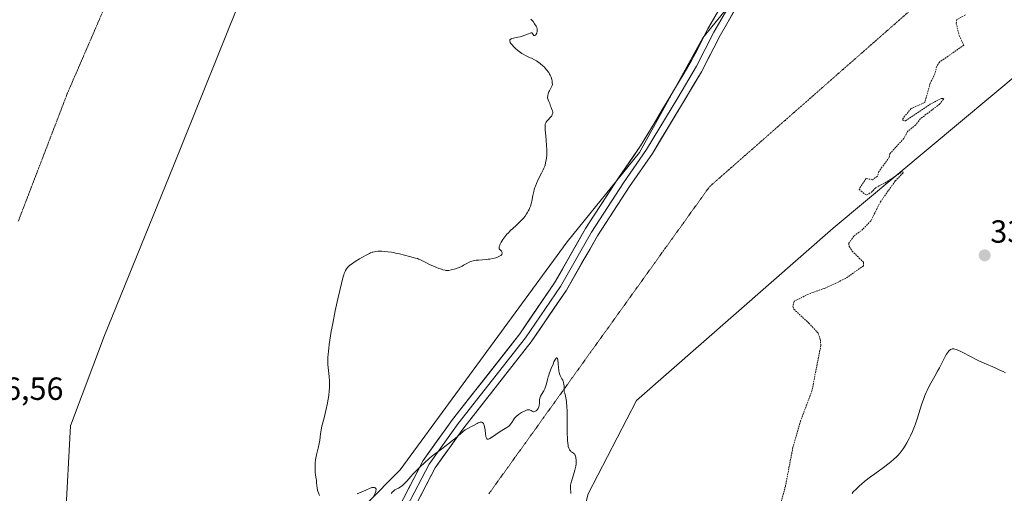
# Model space of a CAD drawing. Units: metres. Extents: x 629022 to 632507, y 4669471 to 4671848.
# Drawn here: x 631177 to 631485, y 4669701 to 4669849 of the extents above; entities that cross this region are included whole.
import ezdxf
from ezdxf.enums import TextEntityAlignment as Align

# ---------------------------------------------------------------- set-up
doc = ezdxf.new("R2010")
doc.units = ezdxf.units.M
doc.header["$MEASUREMENT"] = 0
doc.linetypes.add('TRAZOS', pattern=[0.75, 0.5, -0.25])
doc.linetypes.add('TRAZOS2', pattern=[0.375, 0.25, -0.125])
for name, color, linetype, lineweight in [('Carátula', 7, 'Continuous', 5), ('Cultivos herbáceos CxS', 92, 'Continuous', 0), ('Curva de nivel auxiliar', 36, 'TRAZOS', 0), ('Curva de nivel normal', 36, 'Continuous', 0), ('Layer 0', 7, 'Continuous', 0), ('Matorral CxS', 135, 'Continuous', 0), ('Punto de cota en terreno', 7, 'Continuous', 0), ('Rótulo de punto de cota en terreno', 19, 'Continuous', 0), ('Vía pecuaria eje', 92, 'TRAZOS2', 0)]:
    doc.layers.add(name, color=color, linetype=linetype, lineweight=lineweight)
doc.styles.add('Arial', font='txt', dxfattribs={"height": 0.2})

# ---------------------------------------------------------------- blocks, each defined once
blk = doc.blocks.new('*U150')
at = {"layer": 'Matorral CxS', "color": 135, "linetype": 'Continuous', "lineweight": 0}
for points in [[(631850.84, 4670206.01, 339.97), (631794.85, 4670160.41, 339.41), (631750.96, 4670131, 338.79), (631710.95, 4670087.78, 338.04), (631664.58, 4670025.21, 337.19), (631595.57, 4669934.59, 335.01), (631549.83, 4669883.56, 333.6), (631431.22, 4669784.31, 332.32), (631369.76, 4669730.37, 330.84), (631354.66, 4669701.25, 330.39), (631347.12, 4669672.12, 330.11), (631317.06, 4669608.93, 329), (631306.57, 4669592.85, 328.52), (631287.83, 4669576.61, 328.59), (631277.2, 4669568.15, 328.68), (631259.01, 4669565.75, 328.28), (631246.44, 4669551.4, 328.51), (631230.29, 4669530.76, 328.02), (631223.11, 4669517.3, 327.98), (631223.11, 4669511.42, 328.05), (631126.15, 4669509.62, 328.58)], [(631278.11, 4669935.34, 329.6), (631225.28, 4669803.73, 328.17), (631203.74, 4669750.72, 327.82), (631193.06, 4669722.52, 327.39), (631191.54, 4669693.55, 326.91), (631199.16, 4669664.58, 326.93), (631204.9, 4669648.03, 327.24), (631219.25, 4669625.6, 327.09), (631219.25, 4669625.6, 327.09), (631253.31, 4669665.65, 328.82), (631295.98, 4669708.79, 330), (631348.19, 4669780, 330.3), (631370.68, 4669807.89, 330.58), (631390.5, 4669843.72, 330.77), (631413.37, 4669871.92, 331.18)]]:
    blk.add_polyline3d(points, dxfattribs=at)
blk = doc.blocks.new('*U178')
at = {"layer": 'Curva de nivel normal', "color": 36, "linetype": 'Continuous', "lineweight": 0}
blk.add_polyline3d([(631437.06, 4669701.39, 335), (631437.42, 4669701.83, 335), (631438.3, 4669702.74, 335), (631439.38, 4669703.76, 335), (631440, 4669704.3, 335), (631441.03, 4669705.16, 335), (631442.81, 4669706.55, 335), (631444.13, 4669707.52, 335), (631446.85, 4669709.49, 335), (631448.68, 4669710.87, 335), (631449.21, 4669711.29, 335), (631450.13, 4669712.08, 335), (631450.9, 4669712.8, 335), (631451.34, 4669713.25, 335), (631452.1, 4669714.09, 335), (631452.73, 4669714.88, 335), (631453.03, 4669715.29, 335), (631453.47, 4669715.96, 335), (631454.18, 4669717.16, 335), (631454.91, 4669718.54, 335), (631455.3, 4669719.35, 335), (631455.92, 4669720.73, 335), (631456.55, 4669722.29, 335), (631456.86, 4669723.15, 335), (631457.47, 4669725.01, 335), (631458.75, 4669729.02, 335), (631459.45, 4669731.02, 335), (631459.83, 4669731.98, 335), (631460.23, 4669732.91, 335), (631460.51, 4669733.51, 335), (631461.08, 4669734.68, 335), (631461.67, 4669735.8, 335), (631462.87, 4669737.98, 335), (631463.76, 4669739.59, 335), (631464.32, 4669740.67, 335), (631465.39, 4669742.75, 335), (631466.13, 4669744.14, 335), (631466.59, 4669744.93, 335), (631466.82, 4669745.27, 335), (631467.14, 4669745.72, 335), (631467.42, 4669746.03, 335), (631467.55, 4669746.16, 335), (631467.76, 4669746.32, 335), (631468.07, 4669746.49, 335), (631468.28, 4669746.55, 335), (631468.42, 4669746.58, 335), (631468.72, 4669746.59, 335), (631468.88, 4669746.58, 335), (631469.2, 4669746.51, 335), (631469.56, 4669746.39, 335), (631470.38, 4669746.04, 335), (631471.49, 4669745.49, 335), (631474.23, 4669744.05, 335), (631475.8, 4669743.25, 335), (631476.62, 4669742.86, 335), (631478.3, 4669742.08, 335), (631481.73, 4669740.59, 335), (631483.41, 4669739.84, 335), (631484.22, 4669739.46, 335), (631485.01, 4669739.08, 335)], dxfattribs=at)
blk = doc.blocks.new('*U187')
at = {"layer": 'Curva de nivel normal', "color": 36, "linetype": 'Continuous', "lineweight": 0}
for points in [[(631349.3, 4669701.37, 330), (631349.3, 4669701.61, 330), (631349.28, 4669701.94, 330), (631349.2, 4669702.64, 330), (631349.18, 4669703.24, 330), (631349.22, 4669703.94, 330), (631349.28, 4669704.34, 330), (631349.49, 4669705.21, 330), (631349.68, 4669705.85, 330), (631350.11, 4669707.17, 330), (631350.55, 4669708.61, 330), (631350.66, 4669709.05, 330), (631350.82, 4669709.87, 330), (631350.9, 4669710.61, 330), (631350.93, 4669711.07, 330), (631350.91, 4669711.91, 330), (631350.86, 4669712.43, 330), (631350.82, 4669712.67, 330), (631350.74, 4669713.01, 330), (631350.63, 4669713.32, 330), (631350.55, 4669713.46, 330), (631350.38, 4669713.72, 330), (631350.27, 4669713.83, 330), (631350.08, 4669713.98, 330), (631349.47, 4669714.34, 330), (631349.25, 4669714.53, 330), (631349.14, 4669714.65, 330), (631348.92, 4669714.95, 330), (631348.82, 4669715.15, 330), (631348.68, 4669715.49, 330), (631348.5, 4669716.08, 330), (631348.43, 4669716.43, 330), (631348.33, 4669717.03, 330), (631348.24, 4669718.15, 330), (631348.21, 4669718.73, 330), (631348.19, 4669720.04, 330), (631348.19, 4669724.69, 330), (631348.14, 4669727.18, 330), (631348.07, 4669728.4, 330), (631347.92, 4669729.96, 330), (631347.82, 4669730.7, 330), (631347.63, 4669731.75, 330), (631347.38, 4669732.7, 330), (631347.23, 4669733.14, 330), (631347.24, 4669733.9, 330), (631347.23, 4669734.35, 330), (631347.17, 4669735.13, 330), (631347.12, 4669735.46, 330), (631347.01, 4669736.02, 330), (631346.86, 4669736.49, 330), (631346.75, 4669736.75, 330), (631346.51, 4669737.22, 330), (631346.15, 4669737.86, 330), (631345.98, 4669738.2, 330), (631345.76, 4669738.79, 330), (631345.63, 4669739.26, 330), (631345.57, 4669739.53, 330), (631345.5, 4669739.97, 330), (631345.44, 4669740.65, 330), (631345.35, 4669742.1, 330), (631345.26, 4669743.04, 330), (631345.17, 4669743.5, 330), (631345.11, 4669743.65, 330), (631344.95, 4669743.77, 330), (631344.85, 4669743.74, 330), (631344.73, 4669743.64, 330), (631344.47, 4669743.29, 330), (631344.33, 4669743.05, 330), (631344.03, 4669742.47, 330), (631343.72, 4669741.81, 330), (631343.14, 4669740.43, 330), (631342.63, 4669739.09, 330), (631342.37, 4669738.32, 330), (631342.23, 4669737.85, 330), (631341.99, 4669736.96, 330), (631341.68, 4669735.66, 330), (631341.51, 4669735.02, 330), (631341.29, 4669734.39, 330), (631341.16, 4669734.08, 330), (631340.84, 4669733.49, 330), (631340.15, 4669732.33, 330), (631339.86, 4669731.76, 330), (631339.74, 4669731.47, 330), (631339.66, 4669731.18, 330), (631339.55, 4669730.6, 330), (631339.51, 4669730.22, 330), (631339.48, 4669729.5, 330), (631339.44, 4669729.02, 330), (631339.41, 4669728.81, 330), (631339.32, 4669728.43, 330), (631339.18, 4669728.1, 330), (631339.06, 4669727.9, 330), (631338.77, 4669727.54, 330), (631338.42, 4669727.22, 330), (631338.23, 4669727.09, 330), (631337.94, 4669726.95, 330), (631337.75, 4669726.91, 330), (631337.65, 4669726.9, 330), (631337.42, 4669726.96, 330), (631337.25, 4669727.05, 330), (631336.86, 4669727.31, 330), (631336.64, 4669727.43, 330), (631336.37, 4669727.5, 330), (631336.22, 4669727.52, 330), (631335.96, 4669727.51, 330), (631335.68, 4669727.46, 330), (631335.47, 4669727.4, 330), (631335.03, 4669727.23, 330), (631334.32, 4669726.89, 330), (631333.85, 4669726.62, 330), (631333, 4669726.06, 330), (631332.73, 4669725.86, 330), (631332.28, 4669725.48, 330), (631331.91, 4669725.12, 330), (631331.71, 4669724.87, 330), (631331.37, 4669724.37, 330), (631330.88, 4669723.52, 330), (631330.56, 4669723.08, 330), (631330.15, 4669722.63, 330), (631329.9, 4669722.4, 330), (631329.29, 4669721.97, 330), (631328.82, 4669721.67, 330), (631327.8, 4669721.08, 330), (631326.6, 4669720.36, 330), (631325.85, 4669719.84, 330), (631324.54, 4669718.88, 330), (631324.02, 4669718.53, 330), (631323.8, 4669718.42, 330), (631323.6, 4669718.35, 330), (631323.49, 4669718.32, 330), (631323.2, 4669718.37, 330), (631323.06, 4669718.49, 330), (631322.94, 4669718.69, 330), (631322.88, 4669718.85, 330), (631322.78, 4669719.27, 330), (631322.69, 4669719.85, 330), (631322.53, 4669721.23, 330), (631322.38, 4669722.23, 330), (631322.24, 4669722.73, 330), (631322.16, 4669722.95, 330), (631322.02, 4669723.23, 330), (631321.84, 4669723.45, 330), (631321.74, 4669723.54, 330), (631321.52, 4669723.65, 330), (631321.39, 4669723.68, 330), (631321.18, 4669723.68, 330), (631320.94, 4669723.64, 330), (631320.77, 4669723.59, 330), (631320.41, 4669723.45, 330), (631320.02, 4669723.26, 330), (631318.65, 4669722.48, 330), (631317.09, 4669721.72, 330), (631316.56, 4669721.4, 330), (631316.28, 4669721.2, 330), (631315.66, 4669720.71, 330), (631314.09, 4669719.35, 330), (631313.07, 4669718.49, 330), (631312.49, 4669718.02, 330), (631311.18, 4669717.01, 330), (631308.16, 4669714.74, 330), (631306.59, 4669713.51, 330), (631305.81, 4669712.88, 330), (631305.06, 4669712.25, 330), (631303.62, 4669710.98, 330), (631302.3, 4669709.74, 330), (631301.5, 4669708.96, 330), (631300.12, 4669707.54, 330), (631299.3, 4669706.65, 330), (631298.09, 4669705.26, 330), (631297.38, 4669704.49, 330), (631296.73, 4669703.88, 330), (631296.31, 4669703.55, 330), (631296.04, 4669703.37, 330), (631295.51, 4669703.05, 330), (631295.26, 4669702.92, 330), (631294.76, 4669702.68, 330), (631294.38, 4669702.47, 330), (631294, 4669702.2, 330), (631293.8, 4669702.03, 330), (631293.6, 4669701.83, 330), (631293.18, 4669701.36, 330)], [(631287.84, 4669700.66, 330), (631288.17, 4669701.44, 330), (631288.37, 4669702, 330), (631288.46, 4669702.33, 330), (631288.49, 4669702.49, 330), (631288.49, 4669702.69, 330), (631288.46, 4669702.86, 330), (631288.41, 4669702.95, 330), (631288.19, 4669703.16, 330), (631287.98, 4669703.23, 330), (631287.74, 4669703.26, 330), (631287.57, 4669703.26, 330), (631287.21, 4669703.2, 330), (631287.01, 4669703.15, 330), (631286.61, 4669703, 330), (631285.25, 4669702.35, 330), (631282.64, 4669701.28, 330)], [(631270.8, 4669700.75, 330), (631270.49, 4669701.54, 330), (631270.32, 4669702.08, 330), (631270.23, 4669702.43, 330), (631270.08, 4669703.09, 330), (631269.98, 4669703.73, 330), (631269.9, 4669704.79, 330), (631269.85, 4669705.5, 330), (631269.79, 4669705.97, 330), (631269.62, 4669707.06, 330), (631269.52, 4669708.1, 330), (631269.47, 4669709.25, 330), (631269.47, 4669709.88, 330), (631269.51, 4669710.88, 330), (631269.62, 4669711.92, 330), (631269.69, 4669712.43, 330), (631269.89, 4669713.46, 330), (631270.39, 4669715.48, 330), (631270.74, 4669717, 330), (631270.92, 4669718.01, 330), (631271.19, 4669719.96, 330), (631271.38, 4669721.25, 330), (631271.61, 4669722.37, 330), (631272.28, 4669725, 330), (631272.9, 4669727.69, 330), (631273.21, 4669729.19, 330), (631273.61, 4669731.39, 330), (631273.71, 4669732.06, 330), (631273.86, 4669733.3, 330), (631273.95, 4669734.43, 330), (631273.98, 4669735.13, 330), (631273.97, 4669736.46, 330), (631273.86, 4669737.89, 330), (631273.54, 4669740.78, 330), (631273.47, 4669741.71, 330), (631273.45, 4669742.22, 330), (631273.44, 4669743.08, 330), (631273.47, 4669744.08, 330), (631273.5, 4669744.65, 330), (631273.62, 4669745.96, 330), (631273.7, 4669746.71, 330), (631273.86, 4669747.96, 330), (631274.26, 4669750.6, 330), (631274.51, 4669752.09, 330), (631274.95, 4669754.51, 330), (631275.74, 4669758.45, 330), (631276.35, 4669761.22, 330), (631276.68, 4669762.63, 330), (631277.19, 4669764.76, 330), (631277.7, 4669767.01, 330), (631277.92, 4669767.94, 330), (631278.24, 4669769.1, 330), (631278.45, 4669769.74, 330), (631278.58, 4669770.12, 330), (631278.85, 4669770.77, 330), (631278.99, 4669771.05, 330), (631279.28, 4669771.54, 330), (631279.6, 4669771.95, 330), (631279.83, 4669772.2, 330), (631280.34, 4669772.66, 330), (631280.85, 4669773.06, 330), (631282.01, 4669773.86, 330), (631283.27, 4669774.65, 330), (631284.1, 4669775.14, 330), (631285.63, 4669775.97, 330), (631286.44, 4669776.38, 330), (631286.8, 4669776.53, 330), (631287.29, 4669776.73, 330), (631287.52, 4669776.8, 330), (631287.98, 4669776.92, 330), (631288.33, 4669776.98, 330), (631289.09, 4669777.04, 330), (631289.88, 4669777.06, 330), (631290.32, 4669777.05, 330), (631291.02, 4669777.01, 330), (631292.14, 4669776.91, 330), (631293.33, 4669776.74, 330), (631293.94, 4669776.64, 330), (631294.55, 4669776.51, 330), (631295.76, 4669776.24, 330), (631298.9, 4669775.4, 330), (631300.85, 4669774.92, 330), (631301.4, 4669774.75, 330), (631301.69, 4669774.63, 330), (631302.33, 4669774.35, 330), (631303.84, 4669773.6, 330), (631305.17, 4669772.95, 330), (631306.47, 4669772.37, 330), (631307.14, 4669772.09, 330), (631308.09, 4669771.72, 330), (631308.96, 4669771.41, 330), (631309.35, 4669771.3, 330), (631310.01, 4669771.14, 330), (631310.29, 4669771.09, 330), (631310.82, 4669771.07, 330), (631311.16, 4669771.09, 330), (631311.9, 4669771.23, 330), (631312.82, 4669771.46, 330), (631313.33, 4669771.61, 330), (631314.12, 4669771.88, 330), (631314.93, 4669772.21, 330), (631315.32, 4669772.39, 330), (631315.82, 4669772.66, 330), (631316.81, 4669773.21, 330), (631317.56, 4669773.61, 330), (631318.1, 4669773.84, 330), (631318.37, 4669773.94, 330), (631318.81, 4669774.08, 330), (631319.12, 4669774.15, 330), (631319.76, 4669774.25, 330), (631320.43, 4669774.32, 330), (631322.92, 4669774.48, 330), (631323.44, 4669774.54, 330), (631323.96, 4669774.61, 330), (631324.95, 4669774.79, 330), (631325.85, 4669775.03, 330), (631326.2, 4669775.15, 330), (631326.82, 4669775.4, 330), (631327.2, 4669775.6, 330), (631327.41, 4669775.75, 330), (631327.53, 4669775.85, 330), (631327.71, 4669776.06, 330), (631327.78, 4669776.16, 330), (631327.85, 4669776.35, 330), (631327.87, 4669776.54, 330), (631327.86, 4669776.65, 330), (631327.79, 4669776.86, 330), (631327.65, 4669777.06, 330), (631327.29, 4669777.39, 330), (631327.11, 4669777.57, 330), (631327.04, 4669777.66, 330), (631326.94, 4669777.86, 330), (631326.91, 4669777.97, 330), (631326.9, 4669778.17, 330), (631326.95, 4669778.54, 330), (631327.12, 4669779.01, 330), (631327.25, 4669779.3, 330), (631327.56, 4669779.88, 330), (631327.76, 4669780.2, 330), (631328.1, 4669780.72, 330), (631328.68, 4669781.53, 330), (631329.36, 4669782.35, 330), (631329.72, 4669782.75, 330), (631330.49, 4669783.52, 330), (631332.12, 4669785.02, 330), (631332.97, 4669785.8, 330), (631333.39, 4669786.2, 330), (631334.13, 4669786.98, 330), (631334.48, 4669787.39, 330), (631335, 4669788.02, 330), (631335.48, 4669788.7, 330), (631335.7, 4669789.04, 330), (631336.11, 4669789.77, 330), (631336.29, 4669790.14, 330), (631336.53, 4669790.72, 330), (631336.67, 4669791.11, 330), (631336.91, 4669791.92, 330), (631337.1, 4669792.75, 330), (631337.44, 4669794.46, 330), (631337.72, 4669795.75, 330), (631337.89, 4669796.39, 330), (631338.1, 4669797.03, 330), (631338.25, 4669797.44, 330), (631338.58, 4669798.26, 330), (631339.11, 4669799.43, 330), (631340.14, 4669801.45, 330), (631340.66, 4669802.52, 330), (631340.87, 4669802.99, 330), (631341.12, 4669803.65, 330), (631341.23, 4669803.98, 330), (631341.42, 4669804.64, 330), (631341.62, 4669805.6, 330), (631341.7, 4669806.14, 330), (631341.78, 4669807.07, 330), (631341.79, 4669808.16, 330), (631341.78, 4669808.78, 330), (631341.7, 4669810.16, 330), (631341.45, 4669813.09, 330), (631341.3, 4669814.97, 330), (631341.27, 4669815.45, 330), (631341.27, 4669816.21, 330), (631341.32, 4669816.75, 330), (631341.39, 4669817.02, 330), (631341.45, 4669817.17, 330), (631341.6, 4669817.44, 330), (631341.82, 4669817.71, 330), (631342.35, 4669818.26, 330), (631342.78, 4669818.72, 330), (631343.15, 4669819.18, 330), (631343.31, 4669819.42, 330), (631343.51, 4669819.8, 330), (631343.63, 4669820.18, 330), (631343.65, 4669820.37, 330), (631343.65, 4669820.56, 330), (631343.57, 4669820.92, 330), (631343.49, 4669821.16, 330), (631343.27, 4669821.65, 330), (631343.1, 4669822.02, 330), (631342.97, 4669822.39, 330), (631342.7, 4669823.21, 330), (631342.53, 4669823.66, 330), (631342.42, 4669823.9, 330), (631342.2, 4669824.36, 330), (631342.11, 4669824.64, 330), (631342.05, 4669824.97, 330), (631342.05, 4669825.15, 330), (631342.08, 4669825.58, 330), (631342.12, 4669825.82, 330), (631342.23, 4669826.23, 330), (631342.45, 4669826.85, 330), (631342.61, 4669827.21, 330), (631342.9, 4669827.8, 330), (631343.49, 4669828.82, 330), (631343.52, 4669829.13, 330), (631343.5, 4669829.74, 330), (631343.42, 4669830.33, 330), (631343.34, 4669830.71, 330), (631343.11, 4669831.44, 330), (631342.83, 4669832.1, 330), (631342.67, 4669832.42, 330), (631342.4, 4669832.88, 330), (631342.25, 4669833.11, 330), (631341.9, 4669833.58, 330), (631341.63, 4669833.9, 330), (631341.03, 4669834.54, 330), (631340.53, 4669835.02, 330), (631339.72, 4669835.71, 330), (631338.96, 4669836.27, 330), (631338.56, 4669836.53, 330), (631337.96, 4669836.89, 330), (631337.05, 4669837.36, 330), (631336.64, 4669837.54, 330), (631335.8, 4669837.9, 330), (631335.12, 4669838.22, 330), (631334.38, 4669838.63, 330), (631333.98, 4669838.89, 330), (631333.13, 4669839.51, 330), (631332.75, 4669839.81, 330), (631332, 4669840.47, 330), (631331.48, 4669840.96, 330), (631330.83, 4669841.66, 330), (631330.58, 4669841.98, 330), (631330.4, 4669842.26, 330), (631330.32, 4669842.43, 330), (631330.22, 4669842.73, 330), (631330.22, 4669842.95, 330), (631330.26, 4669843.09, 330), (631330.39, 4669843.28, 330), (631330.52, 4669843.38, 330), (631330.63, 4669843.44, 330), (631330.88, 4669843.55, 330), (631331.4, 4669843.68, 330), (631332.74, 4669843.91, 330), (631333.49, 4669844.07, 330), (631333.88, 4669844.18, 330), (631334.66, 4669844.44, 330), (631336.07, 4669845.02, 330), (631336.62, 4669845.22, 330), (631336.84, 4669845.27, 330), (631337.11, 4669845.27, 330), (631337.26, 4669845.21, 330), (631337.36, 4669845.11, 330), (631337.49, 4669844.84, 330), (631337.64, 4669844.59, 330), (631337.77, 4669844.5, 330), (631337.89, 4669844.47, 330), (631338.08, 4669844.5, 330), (631338.28, 4669844.62, 330), (631338.38, 4669844.72, 330), (631338.5, 4669844.9, 330), (631338.63, 4669845.19, 330), (631338.69, 4669845.36, 330), (631338.78, 4669845.77, 330), (631338.81, 4669846.19, 330), (631338.8, 4669846.4, 330), (631338.77, 4669846.6, 330), (631338.64, 4669846.98, 330), (631338.46, 4669847.35, 330), (631337.99, 4669848.08, 330), (631337.49, 4669848.82, 330), (631337.23, 4669849.17, 330), (631336.84, 4669849.63, 330)]]:
    blk.add_polyline3d(points, dxfattribs=at)
blk = doc.blocks.new('5PATER')
at = {"layer": 'Carátula', "linetype": 'Continuous', "lineweight": 5}
h = blk.add_hatch(color=250, dxfattribs=at)
edge = h.paths.add_edge_path()
edge.add_ellipse((0, 0.01), major_axis=(-1.33, -1.34), ratio=0.999422, start_angle=0, end_angle=360)

msp = doc.modelspace()

# ---------------------------------------------------------------- linework, layer by layer
at = {"layer": 'Cultivos herbáceos CxS', "color": 92, "linetype": 'Continuous', "lineweight": 0}
for points in [[(631850.84, 4670206.01, 339.97), (631794.85, 4670160.41, 339.41), (631750.96, 4670131, 338.79), (631710.95, 4670087.78, 338.04), (631664.58, 4670025.21, 337.19), (631595.57, 4669934.59, 335.01), (631549.83, 4669883.56, 333.6), (631431.22, 4669784.31, 332.32), (631369.76, 4669730.37, 330.84), (631354.66, 4669701.25, 330.39), (631347.12, 4669672.12, 330.11), (631317.06, 4669608.93, 329), (631306.57, 4669592.85, 328.52), (631287.83, 4669576.61, 328.59), (631277.2, 4669568.15, 328.68), (631259.01, 4669565.75, 328.28), (631246.44, 4669551.4, 328.51), (631230.29, 4669530.76, 328.02), (631223.11, 4669517.3, 327.98), (631223.11, 4669511.42, 328.05)], [(631287.82, 4669974.18, 329.75), (631278.11, 4669935.34, 329.6), (631225.28, 4669803.73, 328.17), (631203.74, 4669750.72, 327.82), (631193.06, 4669722.52, 327.39), (631191.54, 4669693.55, 326.91), (631199.16, 4669664.58, 326.93), (631204.9, 4669648.03, 327.24), (631219.25, 4669625.6, 327.09), (631253.31, 4669665.65, 328.82), (631295.98, 4669708.79, 330), (631348.19, 4669780, 330.3), (631370.68, 4669807.89, 330.58), (631390.5, 4669843.72, 330.77), (631413.37, 4669871.92, 331.18), (631430.01, 4669892.17, 331.92), (631430.61, 4669892.91, 331.9), (631430.91, 4669893.27, 331.89), (631464.65, 4669886.79, 332.22), (631476.51, 4669899.74, 332.4), (631484.06, 4669923.47, 332.5)], [(631413.37, 4669871.92, 331.18), (631390.5, 4669843.72, 330.77), (631370.68, 4669807.89, 330.58), (631348.19, 4669780, 330.3), (631295.98, 4669708.79, 330), (631253.31, 4669665.65, 328.82), (631219.25, 4669625.6, 327.09), (631219.25, 4669625.6, 327.09), (631204.9, 4669648.03, 327.24), (631199.16, 4669664.58, 326.93), (631191.54, 4669693.55, 326.91), (631193.06, 4669722.52, 327.39), (631203.74, 4669750.72, 327.82), (631225.28, 4669803.73, 328.17), (631278.11, 4669935.34, 329.6)], [(631577.03, 4669517.99, 344.13), (631223.11, 4669511.42, 328.05), (631223.11, 4669511.42, 328.05), (631223.11, 4669517.3, 327.98), (631230.29, 4669530.76, 328.02), (631246.44, 4669551.4, 328.51), (631259.01, 4669565.75, 328.28), (631277.2, 4669568.15, 328.68), (631287.83, 4669576.61, 328.59), (631306.57, 4669592.85, 328.52), (631317.06, 4669608.93, 329), (631347.12, 4669672.12, 330.11), (631354.66, 4669701.25, 330.39), (631369.76, 4669730.37, 330.84), (631431.22, 4669784.31, 332.32), (631549.83, 4669883.56, 333.6)]]:
    msp.add_polyline3d(points, dxfattribs=at)
at = {"layer": 'Curva de nivel auxiliar', "color": 36, "linetype": 'TRAZOS', "lineweight": 0}
msp.add_polyline3d([(631472.45, 4669850.93, 332.5), (631469.74, 4669849.41, 332.5), (631469.58, 4669848.37, 332.5), (631470.46, 4669844.51, 332.5), (631471.98, 4669841.47, 332.5), (631464.34, 4669836.15, 332.5), (631463.48, 4669834.83, 332.5), (631462.9, 4669832.53, 332.5), (631461.43, 4669829.49, 332.5), (631459.74, 4669823.52, 332.5), (631455.49, 4669821.67, 332.5), (631452.88, 4669818.49, 332.5), (631452.89, 4669817.9, 332.5), (631453.79, 4669817.82, 332.5), (631461.44, 4669822.99, 332.5), (631464.9, 4669824.82, 332.5), (631465.71, 4669824.79, 332.5), (631465.58, 4669824.55, 332.5), (631464.41, 4669823.04, 332.5), (631458.45, 4669818.5, 332.5), (631456.93, 4669816.52, 332.5), (631454.39, 4669814.49, 332.5), (631453.24, 4669812.3, 332.5), (631448.85, 4669807.52, 332.5), (631448.7, 4669806.45, 332.5), (631445.47, 4669802, 332.5), (631444.99, 4669800.53, 332.5), (631443.49, 4669799.41, 332.5), (631441.46, 4669799.77, 332.5), (631439.28, 4669796.47, 332.5), (631440.91, 4669794.96, 332.5), (631441.69, 4669794.64, 332.5), (631443.08, 4669795.44, 332.5), (631444.54, 4669797, 332.5), (631447.45, 4669798.46, 332.5), (631452.51, 4669801.76, 332.5), (631452.94, 4669801.89, 332.5), (631452.98, 4669801.55, 332.5), (631450.5, 4669798.95, 332.5), (631445.92, 4669792.48, 332.5), (631442.94, 4669786.57, 332.5), (631440.48, 4669783.94, 332.5), (631437.61, 4669781.77, 332.5), (631436.03, 4669779.57, 332.5), (631436.19, 4669778.58, 332.5), (631437.11, 4669777.1, 332.5), (631440.59, 4669773.63, 332.5), (631440.61, 4669772.5, 332.5), (631434.97, 4669768.5, 332.5), (631428.45, 4669765.47, 332.5), (631423.44, 4669763.66, 332.5), (631419.01, 4669761.41, 332.5), (631418.63, 4669759.8, 332.5), (631418.9, 4669758.95, 332.5), (631423.58, 4669754.6, 332.5), (631426.44, 4669751.48, 332.5), (631427.14, 4669749.56, 332.5), (631427.32, 4669747.63, 332.5), (631424.55, 4669733.44, 332.5), (631421, 4669724.02, 332.5), (631418.6, 4669715.75, 332.5), (631416.27, 4669703.62, 332.5), (631413.44, 4669693.5, 332.5)], dxfattribs=at)
at = {"layer": 'Layer 0', "linetype": 'Continuous', "lineweight": 0}
for points in [[(631193.41, 4669533.09), (631196.55, 4669536.8), (631207.73, 4669549.31), (631209, 4669552.16), (631217.09, 4669564.9), (631227.11, 4669580.63), (631236.99, 4669594.83), (631244.43, 4669608.78), (631252.9, 4669627.56), (631261.93, 4669639.96), (631272.03, 4669652.52), (631280.47, 4669667.77), (631289.33, 4669684.92), (631303.19, 4669711.68), (631312.4, 4669724.49), (631333.41, 4669751.3), (631344.23, 4669767.23), (631353.89, 4669784.15), (631363.96, 4669799.7), (631371.08, 4669809.99), (631375.28, 4669817.02), (631386.99, 4669836.65), (631392.06, 4669846.53), (631399.42, 4669859.39)], [(631401.22, 4669858.16), (631393.97, 4669845.5), (631388.52, 4669834.87), (631382.66, 4669825.05), (631375.01, 4669812.33), (631372.91, 4669808.81), (631365.77, 4669798.49), (631355.75, 4669783.02), (631346.08, 4669766.08), (631335.17, 4669750.02), (631314.14, 4669723.19), (631305.05, 4669710.54), (631298.12, 4669697.16)], [(631403.01, 4669856.92), (631395.88, 4669844.46), (631390.04, 4669833.08), (631374.73, 4669807.63), (631367.57, 4669797.28), (631357.6, 4669781.89), (631347.92, 4669764.93), (631336.92, 4669748.74), (631315.87, 4669721.88), (631306.9, 4669709.4), (631293.19, 4669682.92), (631284.3, 4669665.72), (631275.65, 4669650.09), (631265.38, 4669637.32), (631256.67, 4669625.37), (631248.33, 4669606.86), (631240.7, 4669592.56), (631232.47, 4669580.73)]]:
    msp.add_lwpolyline(points, dxfattribs=at)
for points in [[(631400.63, 4669852.77, 330.88), (631398.26, 4669848.61, 330.87), (631395.88, 4669844.46, 330.77), (631393.93, 4669840.67, 330.74), (631391.99, 4669836.87, 330.69), (631390.04, 4669833.08, 330.71), (631387.49, 4669828.84, 330.63), (631384.94, 4669824.6, 330.65), (631382.39, 4669820.36, 330.58), (631379.83, 4669816.11, 330.57), (631377.28, 4669811.87, 330.51), (631374.73, 4669807.63, 330.53), (631372.34, 4669804.18, 330.44), (631369.96, 4669800.73, 330.47), (631367.57, 4669797.28, 330.4), (631365.08, 4669793.43, 330.38), (631362.59, 4669789.59, 330.36), (631360.09, 4669785.74, 330.35), (631357.6, 4669781.89, 330.33), (631355.18, 4669777.65, 330.33), (631352.76, 4669773.41, 330.29), (631350.34, 4669769.17, 330.3), (631347.92, 4669764.93, 330.26), (631345.17, 4669760.88, 330.24), (631342.42, 4669756.84, 330.22), (631339.67, 4669752.79, 330.2), (631336.92, 4669748.74, 330.21), (631333.91, 4669744.9, 330.2), (631330.91, 4669741.07, 330.19), (631327.9, 4669737.23, 330.18), (631324.89, 4669733.39, 330.17), (631321.88, 4669729.55, 330.11), (631318.88, 4669725.72, 330.07), (631315.87, 4669721.88, 330.01), (631313.63, 4669718.76, 329.96), (631311.39, 4669715.64, 329.84), (631309.14, 4669712.52, 329.76), (631306.9, 4669709.4, 329.56), (631304.62, 4669704.99, 329.58), (631302.33, 4669700.57, 329.66)], [(631297.25, 4669700.21, 329.84), (631299.23, 4669704.03, 329.87), (631301.21, 4669707.86, 329.9), (631303.19, 4669711.68, 329.99), (631305.49, 4669714.88, 330.09), (631307.8, 4669718.09, 330.2), (631310.1, 4669721.29, 330.22), (631312.4, 4669724.49, 330.27), (631315.4, 4669728.32, 330.24), (631318.4, 4669732.15, 330.26), (631321.4, 4669735.98, 330.26), (631324.41, 4669739.81, 330.25), (631327.41, 4669743.64, 330.24), (631330.41, 4669747.47, 330.24), (631333.41, 4669751.3, 330.23), (631336.12, 4669755.28, 330.23), (631338.82, 4669759.27, 330.25), (631341.53, 4669763.25, 330.24), (631344.23, 4669767.23, 330.27), (631346.65, 4669771.46, 330.29), (631349.06, 4669775.69, 330.3), (631351.48, 4669779.92, 330.3), (631353.89, 4669784.15, 330.32), (631356.41, 4669788.04, 330.32), (631358.93, 4669791.93, 330.37), (631361.44, 4669795.81, 330.42), (631363.96, 4669799.7, 330.44), (631366.33, 4669803.13, 330.5), (631368.71, 4669806.56, 330.49), (631371.08, 4669809.99, 330.51), (631373.18, 4669813.51, 330.56), (631375.28, 4669817.02, 330.57), (631377.62, 4669820.95, 330.65), (631379.96, 4669824.87, 330.66), (631382.31, 4669828.8, 330.72), (631384.65, 4669832.72, 330.69), (631386.99, 4669836.65, 330.73), (631388.68, 4669839.94, 330.72), (631390.37, 4669843.24, 330.74), (631392.06, 4669846.53, 330.82), (631394.51, 4669850.82, 330.95)]]:
    msp.add_polyline3d(points, dxfattribs=at)
at = {"layer": 'Matorral CxS', "color": 135, "linetype": 'Continuous', "lineweight": 0}
for points in [[(631850.84, 4670206.01, 339.97), (631794.85, 4670160.41, 339.41), (631750.96, 4670131, 338.79), (631710.95, 4670087.78, 338.04), (631664.58, 4670025.21, 337.19), (631595.57, 4669934.59, 335.01), (631549.83, 4669883.56, 333.6), (631431.22, 4669784.31, 332.32), (631369.76, 4669730.37, 330.84), (631354.66, 4669701.25, 330.39), (631347.12, 4669672.12, 330.11), (631317.06, 4669608.93, 329), (631306.57, 4669592.85, 328.52), (631287.83, 4669576.61, 328.59), (631277.2, 4669568.15, 328.68), (631259.01, 4669565.75, 328.28), (631246.44, 4669551.4, 328.51), (631230.29, 4669530.76, 328.02), (631223.11, 4669517.3, 327.98), (631223.11, 4669511.42, 328.05)], [(631287.82, 4669974.18, 329.75), (631278.11, 4669935.34, 329.6), (631225.28, 4669803.73, 328.17), (631203.74, 4669750.72, 327.82), (631193.06, 4669722.52, 327.39), (631191.54, 4669693.55, 326.91), (631199.16, 4669664.58, 326.93), (631204.9, 4669648.03, 327.24), (631219.25, 4669625.6, 327.09), (631253.31, 4669665.65, 328.82), (631295.98, 4669708.79, 330), (631348.19, 4669780, 330.3), (631370.68, 4669807.89, 330.58), (631390.5, 4669843.72, 330.77), (631413.37, 4669871.92, 331.18), (631430.01, 4669892.17, 331.92), (631430.61, 4669892.91, 331.9), (631430.91, 4669893.27, 331.89), (631464.65, 4669886.79, 332.22), (631476.51, 4669899.74, 332.4), (631484.06, 4669923.47, 332.5)]]:
    msp.add_polyline3d(points, dxfattribs=at)
at = {"layer": 'Vía pecuaria eje', "color": 92, "linetype": 'TRAZOS2', "lineweight": 0}
for points in [[(631203.9, 4669853.6, 327.96), (631201.94, 4669849.06, 327.99), (631199.97, 4669844.51, 327.99), (631198.01, 4669839.97, 328), (631196.05, 4669835.43, 327.96), (631194.08, 4669830.89, 327.93), (631192.12, 4669826.35, 327.92), (631190.42, 4669821.91, 327.88), (631188.72, 4669817.48, 327.84), (631187.02, 4669813.05, 327.8), (631185.32, 4669808.62, 327.73), (631183.62, 4669804.19, 327.69), (631181.92, 4669799.75, 327.62), (631180.22, 4669795.32, 327.56), (631178.52, 4669790.89, 327.5), (631176.82, 4669786.46, 327.47)], [(631455.11, 4669852.21, 332.14), (631451.43, 4669848.98, 332.03), (631447.75, 4669845.74, 331.94), (631444.07, 4669842.51, 331.86), (631440.39, 4669839.27, 331.76), (631436.71, 4669836.04, 331.63), (631433.03, 4669832.81, 331.57), (631429.35, 4669829.57, 331.57), (631425.67, 4669826.34, 331.55), (631422, 4669823.1, 331.53), (631418.32, 4669819.87, 331.48), (631414.64, 4669816.63, 331.46), (631410.96, 4669813.4, 331.47), (631407.28, 4669810.16, 331.32), (631403.6, 4669806.93, 331.22), (631399.92, 4669803.69, 331.16), (631396.24, 4669800.46, 331.15), (631392.56, 4669797.22, 331.12), (631389.7, 4669793.23, 331.15), (631386.83, 4669789.23, 331.08), (631383.96, 4669785.23, 330.96), (631381.09, 4669781.23, 330.84), (631378.22, 4669777.24, 330.72), (631375.35, 4669773.24, 330.63), (631372.49, 4669769.24, 330.61), (631369.62, 4669765.24, 330.58), (631366.75, 4669761.25, 330.59), (631363.88, 4669757.25, 330.53), (631361.01, 4669753.25, 330.43), (631358.14, 4669749.25, 330.39), (631355.27, 4669745.26, 330.33), (631352.41, 4669741.26, 330.26), (631349.54, 4669737.26, 330.12), (631346.67, 4669733.26, 329.89), (631343.8, 4669729.27, 329.87), (631340.93, 4669725.27, 329.75), (631338.06, 4669721.27, 329.69), (631335.2, 4669717.27, 329.55), (631332.33, 4669713.28, 329.42), (631329.46, 4669709.28, 329.19), (631326.59, 4669705.28, 329.13), (631323.72, 4669701.28, 329.07)]]:
    msp.add_polyline3d(points, dxfattribs=at)

# ---------------------------------------------------------------- block references
at = {"layer": 'Curva de nivel normal', "color": 36, "linetype": 'Continuous', "lineweight": 0}
for name in ['*U178', '*U187']:
    msp.add_blockref(name, (0, 0), dxfattribs=at)
at = {"layer": 'Matorral CxS', "color": 135, "linetype": 'Continuous', "lineweight": 0}
msp.add_blockref('*U150', (0, 0), dxfattribs=at)
at = {"layer": 'Punto de cota en terreno', "linetype": 'Continuous', "lineweight": 0}
msp.add_blockref('5PATER', (631478.47, 4669775.78, 333.68), dxfattribs=at)

# ---------------------------------------------------------------- texts
at = {"layer": 'Rótulo de punto de cota en terreno', "color": 19, "linetype": 'Continuous', "lineweight": 0, "style": 'Arial'}
for s, p in [('333,68', (631480.23, 4669777.54)), ('326,56', (631161.76, 4669728.42))]:
    msp.add_text(s, height=7, dxfattribs=at).set_placement(p, align=Align.BOTTOM_LEFT)

doc.saveas('drawing.dxf')
